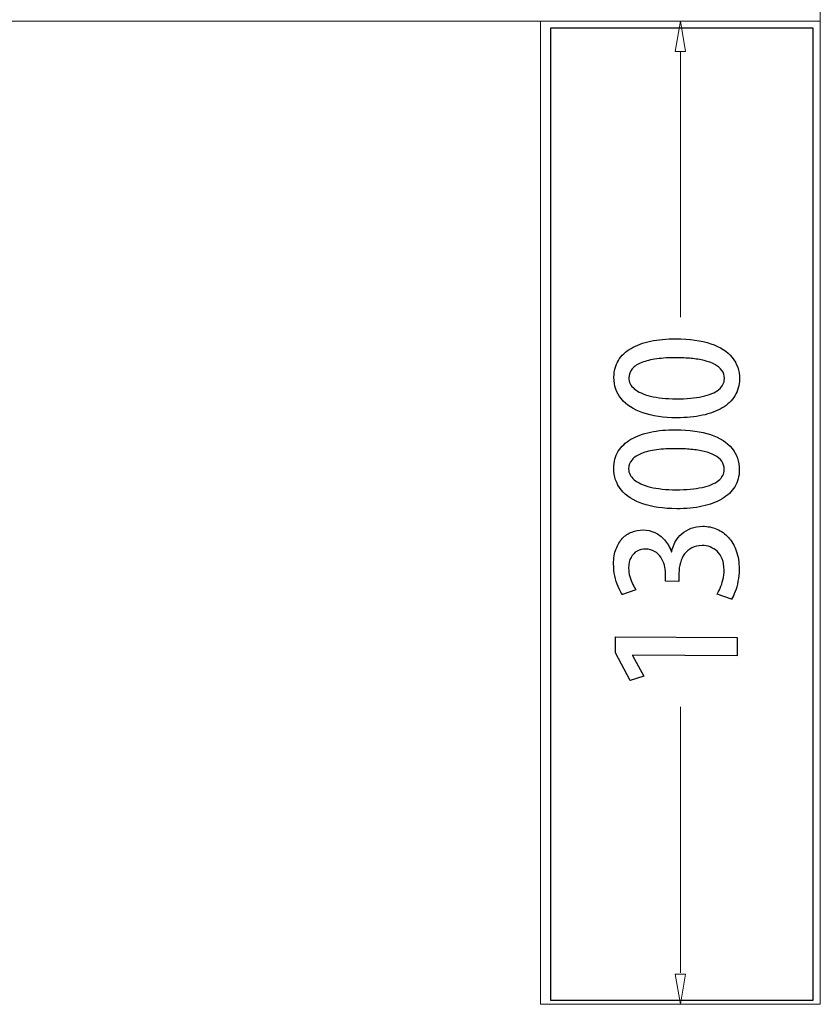
# Model space of a CAD drawing. Units: millimetres. Extents: x -100 to 97, y -107 to 130.
# Drawn here: x 5 to 13, y 87 to 98 of the extents above; entities that cross this region are included whole.
import ezdxf

# ---------------------------------------------------------------- set-up
doc = ezdxf.new("R2010")
doc.units = ezdxf.units.MM
doc.header["$MEASUREMENT"] = 0

msp = doc.modelspace()

# ---------------------------------------------------------------- linework, layer by layer
at = {"color": 7}
msp.add_lwpolyline([(10.4777, 87.12), (13.3401, 87.12), (13.3401, 97.7136), (10.4777, 97.7136), (10.4777, 87.12)], close=True, dxfattribs=at)
at = {"color": 250, "lineweight": 9}
for points in [[(13.4174, 97.7901), (13.4174, 97.7901), (13.4174, 100.8402), (13.4174, 100.8402)], [(13.4174, 97.7901), (13.4174, 97.7901), (-3.3748, 97.7901), (-3.3748, 97.7901)], [(10.3672, 97.7901), (10.3672, 97.7901), (11.8923, 97.7901), (11.8923, 97.7901)], [(13.4174, 97.7901), (13.4174, 97.7901), (10.3672, 97.7901), (10.3672, 97.7901)], [(10.3672, 97.7901), (10.3672, 97.7901), (10.3672, 87.0734), (10.3672, 87.0734)], [(11.8923, 97.7901), (11.8923, 97.7901), (11.8373, 97.4603), (11.8373, 97.4603)], [(13.4174, 87.0734), (13.4174, 87.0734), (13.4174, 97.7901), (13.4174, 97.7901)], [(11.8923, 94.5629), (11.8923, 94.5629), (11.8923, 97.4603), (11.8923, 97.4603)], [(11.8923, 87.4173), (11.8923, 87.4173), (11.8923, 90.3147), (11.8923, 90.3147)], [(11.8923, 87.0734), (11.8923, 87.0734), (11.8373, 87.4032), (11.8373, 87.4032)], [(10.3672, 87.0734), (10.3672, 87.0734), (11.8923, 87.0734), (11.8923, 87.0734)], [(10.3672, 87.0734), (10.3672, 87.0734), (13.4174, 87.0734), (13.4174, 87.0734)]]:
    msp.add_open_spline(points, degree=3, dxfattribs=at)
for points, knots in [([(10.3673, 97.7901), (10.3673, 97.7901), (10.3673, 97.7901), (10.3672, 97.7901), (10.3672, 97.7901), (10.3672, 97.7901), (10.3672, 97.7901), (10.3672, 97.7901), (10.3672, 97.7901), (10.3672, 97.79), (10.3672, 97.79), (10.3672, 97.79), (10.3672, 97.79), (10.3673, 97.79), (10.3673, 97.79), (10.3673, 97.7901)], [0, 0, 0, 0, 0.2, 0.2, 0.2, 0.2, 0.4, 0.4, 0.4, 0.4, 0.6, 0.6, 0.6, 0.6, 1, 1, 1, 1]), ([(11.8373, 97.4603), (11.8373, 97.4603), (11.9473, 97.4603), (11.9473, 97.4603), (11.9473, 97.4603), (11.9473, 97.4603), (11.8923, 97.7901), (11.8923, 97.7901)], [0, 0, 0, 0, 0.3333333, 0.3333333, 0.3333333, 0.3333333, 1, 1, 1, 1]), ([(12.5366, 93.8903), (12.5368, 93.9817), (12.5101, 94.0599), (12.457, 94.125), (12.457, 94.125), (12.4042, 94.19), (12.3261, 94.2398), (12.223, 94.2747), (12.223, 94.2747), (12.1198, 94.3096), (11.9932, 94.3274), (11.8433, 94.3282), (11.8433, 94.3282), (11.7422, 94.3284), (11.6506, 94.3201), (11.568, 94.3029), (11.568, 94.3029), (11.4857, 94.2853), (11.4145, 94.2592), (11.3551, 94.2244), (11.3551, 94.2244), (11.2956, 94.1892), (11.2497, 94.1455), (11.2173, 94.093), (11.2173, 94.093), (11.1849, 94.0403), (11.1686, 93.9789), (11.1679, 93.9089), (11.1679, 93.9089), (11.168, 93.8169), (11.1952, 93.7381), (11.2489, 93.6725), (11.2489, 93.6725), (11.3029, 93.6068), (11.381, 93.5564), (11.4832, 93.5213), (11.4832, 93.5213), (11.5855, 93.4862), (11.7093, 93.4683), (11.8542, 93.4674), (11.8542, 93.4674), (11.9565, 93.467), (12.0494, 93.476), (12.1326, 93.4941), (12.1326, 93.4941), (12.2161, 93.5118), (12.2877, 93.5388), (12.3479, 93.5745), (12.3479, 93.5745), (12.408, 93.61), (12.4543, 93.6543), (12.4869, 93.7072), (12.4869, 93.7072), (12.5193, 93.7597), (12.5359, 93.8209), (12.5366, 93.8903)], [0, 0, 0, 0, 0.0666667, 0.0666667, 0.0666667, 0.0666667, 0.1333333, 0.1333333, 0.1333333, 0.1333333, 0.2, 0.2, 0.2, 0.2, 0.2666667, 0.2666667, 0.2666667, 0.2666667, 0.3333333, 0.3333333, 0.3333333, 0.3333333, 0.4, 0.4, 0.4, 0.4, 0.4666667, 0.4666667, 0.4666667, 0.4666667, 0.5333333, 0.5333333, 0.5333333, 0.5333333, 0.6, 0.6, 0.6, 0.6, 0.6666667, 0.6666667, 0.6666667, 0.6666667, 0.7333333, 0.7333333, 0.7333333, 0.7333333, 0.8, 0.8, 0.8, 0.8, 0.8666667, 0.8666667, 0.8666667, 0.8666667, 1, 1, 1, 1]), ([(12.3726, 93.8944), (12.372, 93.8471), (12.351, 93.8071), (12.3098, 93.7742), (12.3098, 93.7742), (12.2683, 93.7413), (12.2086, 93.7161), (12.1303, 93.6993), (12.1303, 93.6993), (12.0524, 93.682), (11.9583, 93.6736), (11.8481, 93.6738), (11.8481, 93.6738), (11.7372, 93.6746), (11.6432, 93.6845), (11.5661, 93.7034), (11.5661, 93.7034), (11.4892, 93.7226), (11.4307, 93.7492), (11.3905, 93.7831), (11.3905, 93.7831), (11.3503, 93.8169), (11.3304, 93.8564), (11.3302, 93.9014), (11.3302, 93.9014), (11.3305, 93.9402), (11.3429, 93.9734), (11.367, 94.0015), (11.367, 94.0015), (11.3915, 94.0295), (11.4262, 94.0523), (11.4715, 94.0701), (11.4715, 94.0701), (11.5172, 94.0881), (11.5715, 94.1012), (11.6353, 94.1096), (11.6353, 94.1096), (11.6988, 94.118), (11.7703, 94.1223), (11.8494, 94.1218), (11.8494, 94.1218), (11.9049, 94.1217), (11.9581, 94.1193), (12.0096, 94.1143), (12.0096, 94.1143), (12.061, 94.1095), (12.1087, 94.1018), (12.1527, 94.0911), (12.1527, 94.0911), (12.1966, 94.0805), (12.235, 94.0663), (12.2679, 94.0488), (12.2679, 94.0488), (12.3008, 94.0312), (12.3266, 94.0096), (12.3448, 93.9843), (12.3448, 93.9843), (12.3633, 93.9588), (12.3723, 93.9288), (12.3726, 93.8944)], [0, 0, 0, 0, 0.0625, 0.0625, 0.0625, 0.0625, 0.125, 0.125, 0.125, 0.125, 0.1875, 0.1875, 0.1875, 0.1875, 0.25, 0.25, 0.25, 0.25, 0.3125, 0.3125, 0.3125, 0.3125, 0.375, 0.375, 0.375, 0.375, 0.4375, 0.4375, 0.4375, 0.4375, 0.5, 0.5, 0.5, 0.5, 0.5625, 0.5625, 0.5625, 0.5625, 0.625, 0.625, 0.625, 0.625, 0.6875, 0.6875, 0.6875, 0.6875, 0.75, 0.75, 0.75, 0.75, 0.8125, 0.8125, 0.8125, 0.8125, 0.875, 0.875, 0.875, 0.875, 1, 1, 1, 1]), ([(12.5349, 92.899), (12.5351, 92.9904), (12.5084, 93.0686), (12.4553, 93.1337), (12.4553, 93.1337), (12.4025, 93.1987), (12.3244, 93.2485), (12.2213, 93.2834), (12.2213, 93.2834), (12.1181, 93.3183), (11.9915, 93.3361), (11.8416, 93.3369), (11.8416, 93.3369), (11.7405, 93.3371), (11.6489, 93.3288), (11.5663, 93.3116), (11.5663, 93.3116), (11.484, 93.294), (11.4128, 93.2679), (11.3534, 93.2331), (11.3534, 93.2331), (11.2939, 93.1979), (11.248, 93.1542), (11.2156, 93.1017), (11.2156, 93.1017), (11.1832, 93.049), (11.1669, 92.9876), (11.1662, 92.9176), (11.1662, 92.9176), (11.1663, 92.8256), (11.1935, 92.7468), (11.2472, 92.6812), (11.2472, 92.6812), (11.3012, 92.6155), (11.3793, 92.5651), (11.4815, 92.53), (11.4815, 92.53), (11.5838, 92.4949), (11.7076, 92.477), (11.8525, 92.4761), (11.8525, 92.4761), (11.9548, 92.4757), (12.0477, 92.4847), (12.1309, 92.5028), (12.1309, 92.5028), (12.2144, 92.5205), (12.286, 92.5475), (12.3462, 92.5832), (12.3462, 92.5832), (12.4063, 92.6187), (12.4526, 92.663), (12.4852, 92.7159), (12.4852, 92.7159), (12.5176, 92.7684), (12.5342, 92.8296), (12.5349, 92.899)], [0, 0, 0, 0, 0.0666667, 0.0666667, 0.0666667, 0.0666667, 0.1333333, 0.1333333, 0.1333333, 0.1333333, 0.2, 0.2, 0.2, 0.2, 0.2666667, 0.2666667, 0.2666667, 0.2666667, 0.3333333, 0.3333333, 0.3333333, 0.3333333, 0.4, 0.4, 0.4, 0.4, 0.4666667, 0.4666667, 0.4666667, 0.4666667, 0.5333333, 0.5333333, 0.5333333, 0.5333333, 0.6, 0.6, 0.6, 0.6, 0.6666667, 0.6666667, 0.6666667, 0.6666667, 0.7333333, 0.7333333, 0.7333333, 0.7333333, 0.8, 0.8, 0.8, 0.8, 0.8666667, 0.8666667, 0.8666667, 0.8666667, 1, 1, 1, 1]), ([(12.3709, 92.9031), (12.3703, 92.8558), (12.3493, 92.8158), (12.3081, 92.7829), (12.3081, 92.7829), (12.2666, 92.75), (12.2069, 92.7248), (12.1286, 92.708), (12.1286, 92.708), (12.0507, 92.6907), (11.9566, 92.6823), (11.8464, 92.6825), (11.8464, 92.6825), (11.7355, 92.6833), (11.6415, 92.6932), (11.5644, 92.7121), (11.5644, 92.7121), (11.4875, 92.7313), (11.429, 92.7579), (11.3888, 92.7918), (11.3888, 92.7918), (11.3486, 92.8256), (11.3287, 92.8651), (11.3285, 92.9101), (11.3285, 92.9101), (11.3288, 92.9489), (11.3412, 92.9821), (11.3653, 93.0102), (11.3653, 93.0102), (11.3898, 93.0382), (11.4245, 93.061), (11.4698, 93.0788), (11.4698, 93.0788), (11.5155, 93.0968), (11.5698, 93.1099), (11.6336, 93.1183), (11.6336, 93.1183), (11.6971, 93.1267), (11.7686, 93.131), (11.8477, 93.1305), (11.8477, 93.1305), (11.9032, 93.1304), (11.9564, 93.128), (12.0079, 93.123), (12.0079, 93.123), (12.0593, 93.1182), (12.107, 93.1105), (12.151, 93.0998), (12.151, 93.0998), (12.1949, 93.0892), (12.2333, 93.075), (12.2662, 93.0575), (12.2662, 93.0575), (12.2991, 93.0399), (12.3249, 93.0183), (12.3431, 92.993), (12.3431, 92.993), (12.3616, 92.9675), (12.3706, 92.9375), (12.3709, 92.9031)], [0, 0, 0, 0, 0.0625, 0.0625, 0.0625, 0.0625, 0.125, 0.125, 0.125, 0.125, 0.1875, 0.1875, 0.1875, 0.1875, 0.25, 0.25, 0.25, 0.25, 0.3125, 0.3125, 0.3125, 0.3125, 0.375, 0.375, 0.375, 0.375, 0.4375, 0.4375, 0.4375, 0.4375, 0.5, 0.5, 0.5, 0.5, 0.5625, 0.5625, 0.5625, 0.5625, 0.625, 0.625, 0.625, 0.625, 0.6875, 0.6875, 0.6875, 0.6875, 0.75, 0.75, 0.75, 0.75, 0.8125, 0.8125, 0.8125, 0.8125, 0.875, 0.875, 0.875, 0.875, 1, 1, 1, 1]), ([(11.7947, 92.0071), (11.7757, 92.0579), (11.7508, 92.1009), (11.7196, 92.1359), (11.7196, 92.1359), (11.6886, 92.1713), (11.653, 92.198), (11.613, 92.2164), (11.613, 92.2164), (11.5731, 92.235), (11.5305, 92.2441), (11.485, 92.2445), (11.485, 92.2445), (11.4423, 92.2446), (11.4018, 92.2374), (11.3635, 92.2221), (11.3635, 92.2221), (11.3252, 92.2069), (11.2914, 92.184), (11.2616, 92.1535), (11.2616, 92.1535), (11.2316, 92.1226), (11.2083, 92.0842), (11.1913, 92.038), (11.1913, 92.038), (11.1738, 91.9916), (11.1649, 91.9372), (11.1645, 91.8752), (11.1645, 91.8752), (11.1647, 91.829), (11.169, 91.7846), (11.1781, 91.7426), (11.1781, 91.7426), (11.1871, 91.7003), (11.1991, 91.6617), (11.2135, 91.6273), (11.2135, 91.6273), (11.2281, 91.5929), (11.2437, 91.5643), (11.2603, 91.5414), (11.2603, 91.5414), (11.2603, 91.5414), (11.4068, 91.5923), (11.4068, 91.5923), (11.4068, 91.5923), (11.3949, 91.6094), (11.3828, 91.6306), (11.3708, 91.6556), (11.3708, 91.6556), (11.3588, 91.6806), (11.3488, 91.7076), (11.3407, 91.7374), (11.3407, 91.7374), (11.3328, 91.7668), (11.3287, 91.7974), (11.3284, 91.8288), (11.3284, 91.8288), (11.3288, 91.8759), (11.3375, 91.9147), (11.3542, 91.9454), (11.3542, 91.9454), (11.3708, 91.976), (11.3931, 91.9989), (11.4211, 92.0141), (11.4211, 92.0141), (11.4493, 92.0291), (11.4811, 92.0364), (11.5161, 92.0364), (11.5161, 92.0364), (11.5526, 92.0357), (11.5842, 92.0272), (11.6113, 92.0106), (11.6113, 92.0106), (11.6383, 91.9944), (11.6606, 91.9729), (11.6782, 91.9464), (11.6782, 91.9464), (11.6958, 91.9199), (11.709, 91.8914), (11.7175, 91.8608), (11.7175, 91.8608), (11.7262, 91.8299), (11.7303, 91.8002), (11.7302, 91.7711), (11.7302, 91.7711), (11.7302, 91.7711), (11.7301, 91.6847), (11.7301, 91.6847), (11.7301, 91.6847), (11.7301, 91.6847), (11.8765, 91.6842), (11.8765, 91.6842), (11.8765, 91.6842), (11.8765, 91.6842), (11.8766, 91.7741), (11.8766, 91.7741), (11.8766, 91.7741), (11.8767, 91.8135), (11.8821, 91.8514), (11.8921, 91.8873), (11.8921, 91.8873), (11.9025, 91.9234), (11.9178, 91.9554), (11.9385, 91.9836), (11.9385, 91.9836), (11.959, 92.0118), (11.9853, 92.0338), (12.0168, 92.0502), (12.0168, 92.0502), (12.0482, 92.0663), (12.0856, 92.0745), (12.1282, 92.0748), (12.1282, 92.0748), (12.1582, 92.0747), (12.1873, 92.0697), (12.2158, 92.0593), (12.2158, 92.0593), (12.2443, 92.0493), (12.2702, 92.0333), (12.293, 92.0118), (12.293, 92.0118), (12.3162, 91.9904), (12.3347, 91.9626), (12.3482, 91.9288), (12.3482, 91.9288), (12.3619, 91.8953), (12.3687, 91.8548), (12.3688, 91.8077), (12.3688, 91.8077), (12.3685, 91.771), (12.364, 91.7354), (12.356, 91.7016), (12.356, 91.7016), (12.3478, 91.6675), (12.338, 91.6369), (12.3262, 91.6099), (12.3262, 91.6099), (12.3144, 91.5829), (12.3032, 91.5612), (12.2923, 91.545), (12.2923, 91.545), (12.2923, 91.545), (12.4489, 91.4915), (12.4489, 91.4915), (12.4489, 91.4915), (12.4633, 91.5129), (12.4768, 91.5403), (12.4896, 91.5732), (12.4896, 91.5732), (12.5023, 91.6064), (12.5126, 91.6434), (12.5203, 91.6848), (12.5203, 91.6848), (12.5283, 91.726), (12.5325, 91.7698), (12.5329, 91.8159), (12.5329, 91.8159), (12.533, 91.8915), (12.5225, 91.9582), (12.5017, 92.0162), (12.5017, 92.0162), (12.4813, 92.0745), (12.4528, 92.1233), (12.4162, 92.163), (12.4162, 92.163), (12.3797, 92.2028), (12.3375, 92.2331), (12.2896, 92.2535), (12.2896, 92.2535), (12.2417, 92.2742), (12.1906, 92.2846), (12.1359, 92.2847), (12.1359, 92.2847), (12.0892, 92.2844), (12.0465, 92.2771), (12.0082, 92.2625), (12.0082, 92.2625), (11.97, 92.2481), (11.9365, 92.2279), (11.9076, 92.2024), (11.9076, 92.2024), (11.8788, 92.1766), (11.8552, 92.1472), (11.8367, 92.1137), (11.8367, 92.1137), (11.8183, 92.0806), (11.8054, 92.045), (11.7982, 92.0071), (11.7982, 92.0071), (11.7982, 92.0071), (11.7947, 92.0071), (11.7947, 92.0071)], [0, 0, 0, 0, 0.0204082, 0.0204082, 0.0204082, 0.0204082, 0.0408163, 0.0408163, 0.0408163, 0.0408163, 0.0612245, 0.0612245, 0.0612245, 0.0612245, 0.0816327, 0.0816327, 0.0816327, 0.0816327, 0.1020408, 0.1020408, 0.1020408, 0.1020408, 0.122449, 0.122449, 0.122449, 0.122449, 0.1428571, 0.1428571, 0.1428571, 0.1428571, 0.1632653, 0.1632653, 0.1632653, 0.1632653, 0.1836735, 0.1836735, 0.1836735, 0.1836735, 0.2040816, 0.2040816, 0.2040816, 0.2040816, 0.2244898, 0.2244898, 0.2244898, 0.2244898, 0.244898, 0.244898, 0.244898, 0.244898, 0.2653061, 0.2653061, 0.2653061, 0.2653061, 0.2857143, 0.2857143, 0.2857143, 0.2857143, 0.3061224, 0.3061224, 0.3061224, 0.3061224, 0.3265306, 0.3265306, 0.3265306, 0.3265306, 0.3469388, 0.3469388, 0.3469388, 0.3469388, 0.3673469, 0.3673469, 0.3673469, 0.3673469, 0.3877551, 0.3877551, 0.3877551, 0.3877551, 0.4081633, 0.4081633, 0.4081633, 0.4081633, 0.4285714, 0.4285714, 0.4285714, 0.4285714, 0.4489796, 0.4489796, 0.4489796, 0.4489796, 0.4693878, 0.4693878, 0.4693878, 0.4693878, 0.4897959, 0.4897959, 0.4897959, 0.4897959, 0.5102041, 0.5102041, 0.5102041, 0.5102041, 0.5306122, 0.5306122, 0.5306122, 0.5306122, 0.5510204, 0.5510204, 0.5510204, 0.5510204, 0.5714286, 0.5714286, 0.5714286, 0.5714286, 0.5918367, 0.5918367, 0.5918367, 0.5918367, 0.6122449, 0.6122449, 0.6122449, 0.6122449, 0.6326531, 0.6326531, 0.6326531, 0.6326531, 0.6530612, 0.6530612, 0.6530612, 0.6530612, 0.6734694, 0.6734694, 0.6734694, 0.6734694, 0.6938776, 0.6938776, 0.6938776, 0.6938776, 0.7142857, 0.7142857, 0.7142857, 0.7142857, 0.7346939, 0.7346939, 0.7346939, 0.7346939, 0.755102, 0.755102, 0.755102, 0.755102, 0.7755102, 0.7755102, 0.7755102, 0.7755102, 0.7959184, 0.7959184, 0.7959184, 0.7959184, 0.8163265, 0.8163265, 0.8163265, 0.8163265, 0.8367347, 0.8367347, 0.8367347, 0.8367347, 0.8571429, 0.8571429, 0.8571429, 0.8571429, 0.877551, 0.877551, 0.877551, 0.877551, 0.8979592, 0.8979592, 0.8979592, 0.8979592, 0.9183673, 0.9183673, 0.9183673, 0.9183673, 0.9387755, 0.9387755, 0.9387755, 0.9387755, 0.9591837, 0.9591837, 0.9591837, 0.9591837, 1, 1, 1, 1]), ([(12.5129, 91.0734), (12.5129, 91.0734), (11.1847, 91.0779), (11.1847, 91.0779), (11.1847, 91.0779), (11.1847, 91.0779), (11.1841, 90.905), (11.1841, 90.905), (11.1841, 90.905), (11.1841, 90.905), (11.3435, 90.6046), (11.3435, 90.6046), (11.3435, 90.6046), (11.3435, 90.6046), (11.4935, 90.65), (11.4935, 90.65), (11.4935, 90.65), (11.4935, 90.65), (11.371, 90.8745), (11.371, 90.8745), (11.371, 90.8745), (11.371, 90.8745), (11.371, 90.878), (11.371, 90.878), (11.371, 90.878), (11.371, 90.878), (12.5123, 90.874), (12.5123, 90.874), (12.5123, 90.874), (12.5123, 90.874), (12.5129, 91.0734), (12.5129, 91.0734)], [0, 0, 0, 0, 0.1111111, 0.1111111, 0.1111111, 0.1111111, 0.2222222, 0.2222222, 0.2222222, 0.2222222, 0.3333333, 0.3333333, 0.3333333, 0.3333333, 0.4444444, 0.4444444, 0.4444444, 0.4444444, 0.5555556, 0.5555556, 0.5555556, 0.5555556, 0.6666667, 0.6666667, 0.6666667, 0.6666667, 0.7777778, 0.7777778, 0.7777778, 0.7777778, 1, 1, 1, 1]), ([(11.8373, 87.4032), (11.8373, 87.4032), (11.9473, 87.4032), (11.9473, 87.4032), (11.9473, 87.4032), (11.9473, 87.4032), (11.8923, 87.0734), (11.8923, 87.0734)], [0, 0, 0, 0, 0.3333333, 0.3333333, 0.3333333, 0.3333333, 1, 1, 1, 1]), ([(10.3673, 87.0734), (10.3673, 87.0735), (10.3673, 87.0735), (10.3672, 87.0735), (10.3672, 87.0735), (10.3672, 87.0735), (10.3672, 87.0735), (10.3672, 87.0734), (10.3672, 87.0734), (10.3672, 87.0734), (10.3672, 87.0733), (10.3672, 87.0733), (10.3672, 87.0733), (10.3673, 87.0733), (10.3673, 87.0734), (10.3673, 87.0734)], [0, 0, 0, 0, 0.2, 0.2, 0.2, 0.2, 0.4, 0.4, 0.4, 0.4, 0.6, 0.6, 0.6, 0.6, 1, 1, 1, 1])]:
    msp.add_open_spline(points, degree=3, knots=knots, dxfattribs=at)
at = {"color": 250}
for points, knots in [([(12.5366, 93.8903), (12.5368, 93.9817), (12.5101, 94.0599), (12.457, 94.125), (12.457, 94.125), (12.4042, 94.19), (12.3261, 94.2398), (12.223, 94.2747), (12.223, 94.2747), (12.1198, 94.3096), (11.9932, 94.3274), (11.8433, 94.3282), (11.8433, 94.3282), (11.7422, 94.3284), (11.6506, 94.3201), (11.568, 94.3029), (11.568, 94.3029), (11.4857, 94.2853), (11.4145, 94.2592), (11.3551, 94.2244), (11.3551, 94.2244), (11.2956, 94.1892), (11.2497, 94.1455), (11.2173, 94.093), (11.2173, 94.093), (11.1849, 94.0403), (11.1686, 93.9789), (11.1679, 93.9089), (11.1679, 93.9089), (11.168, 93.8169), (11.1952, 93.7381), (11.2489, 93.6725), (11.2489, 93.6725), (11.3029, 93.6068), (11.381, 93.5564), (11.4832, 93.5213), (11.4832, 93.5213), (11.5855, 93.4862), (11.7093, 93.4683), (11.8542, 93.4674), (11.8542, 93.4674), (11.9565, 93.467), (12.0494, 93.476), (12.1326, 93.4941), (12.1326, 93.4941), (12.2161, 93.5118), (12.2877, 93.5388), (12.3479, 93.5745), (12.3479, 93.5745), (12.408, 93.61), (12.4543, 93.6543), (12.4869, 93.7072), (12.4869, 93.7072), (12.5193, 93.7597), (12.5359, 93.8209), (12.5366, 93.8903)], [0, 0, 0, 0, 0.0666667, 0.0666667, 0.0666667, 0.0666667, 0.1333333, 0.1333333, 0.1333333, 0.1333333, 0.2, 0.2, 0.2, 0.2, 0.2666667, 0.2666667, 0.2666667, 0.2666667, 0.3333333, 0.3333333, 0.3333333, 0.3333333, 0.4, 0.4, 0.4, 0.4, 0.4666667, 0.4666667, 0.4666667, 0.4666667, 0.5333333, 0.5333333, 0.5333333, 0.5333333, 0.6, 0.6, 0.6, 0.6, 0.6666667, 0.6666667, 0.6666667, 0.6666667, 0.7333333, 0.7333333, 0.7333333, 0.7333333, 0.8, 0.8, 0.8, 0.8, 0.8666667, 0.8666667, 0.8666667, 0.8666667, 1, 1, 1, 1]), ([(12.3726, 93.8944), (12.372, 93.8471), (12.351, 93.8071), (12.3098, 93.7742), (12.3098, 93.7742), (12.2683, 93.7413), (12.2086, 93.7161), (12.1303, 93.6993), (12.1303, 93.6993), (12.0524, 93.682), (11.9583, 93.6736), (11.8481, 93.6738), (11.8481, 93.6738), (11.7372, 93.6746), (11.6432, 93.6845), (11.5661, 93.7034), (11.5661, 93.7034), (11.4892, 93.7226), (11.4307, 93.7492), (11.3905, 93.7831), (11.3905, 93.7831), (11.3503, 93.8169), (11.3304, 93.8564), (11.3302, 93.9014), (11.3302, 93.9014), (11.3305, 93.9402), (11.3429, 93.9734), (11.367, 94.0015), (11.367, 94.0015), (11.3915, 94.0295), (11.4262, 94.0523), (11.4715, 94.0701), (11.4715, 94.0701), (11.5172, 94.0881), (11.5715, 94.1012), (11.6353, 94.1096), (11.6353, 94.1096), (11.6988, 94.118), (11.7703, 94.1223), (11.8494, 94.1218), (11.8494, 94.1218), (11.9049, 94.1217), (11.9581, 94.1193), (12.0096, 94.1143), (12.0096, 94.1143), (12.061, 94.1095), (12.1087, 94.1018), (12.1527, 94.0911), (12.1527, 94.0911), (12.1966, 94.0805), (12.235, 94.0663), (12.2679, 94.0488), (12.2679, 94.0488), (12.3008, 94.0312), (12.3266, 94.0096), (12.3448, 93.9843), (12.3448, 93.9843), (12.3633, 93.9588), (12.3723, 93.9288), (12.3726, 93.8944)], [0, 0, 0, 0, 0.0625, 0.0625, 0.0625, 0.0625, 0.125, 0.125, 0.125, 0.125, 0.1875, 0.1875, 0.1875, 0.1875, 0.25, 0.25, 0.25, 0.25, 0.3125, 0.3125, 0.3125, 0.3125, 0.375, 0.375, 0.375, 0.375, 0.4375, 0.4375, 0.4375, 0.4375, 0.5, 0.5, 0.5, 0.5, 0.5625, 0.5625, 0.5625, 0.5625, 0.625, 0.625, 0.625, 0.625, 0.6875, 0.6875, 0.6875, 0.6875, 0.75, 0.75, 0.75, 0.75, 0.8125, 0.8125, 0.8125, 0.8125, 0.875, 0.875, 0.875, 0.875, 1, 1, 1, 1]), ([(12.5349, 92.899), (12.5351, 92.9904), (12.5084, 93.0686), (12.4553, 93.1337), (12.4553, 93.1337), (12.4025, 93.1987), (12.3244, 93.2485), (12.2213, 93.2834), (12.2213, 93.2834), (12.1181, 93.3183), (11.9915, 93.3361), (11.8416, 93.3369), (11.8416, 93.3369), (11.7405, 93.3371), (11.6489, 93.3288), (11.5663, 93.3116), (11.5663, 93.3116), (11.484, 93.294), (11.4128, 93.2679), (11.3534, 93.2331), (11.3534, 93.2331), (11.2939, 93.1979), (11.248, 93.1542), (11.2156, 93.1017), (11.2156, 93.1017), (11.1832, 93.049), (11.1669, 92.9876), (11.1662, 92.9176), (11.1662, 92.9176), (11.1663, 92.8256), (11.1935, 92.7468), (11.2472, 92.6812), (11.2472, 92.6812), (11.3012, 92.6155), (11.3793, 92.5651), (11.4815, 92.53), (11.4815, 92.53), (11.5838, 92.4949), (11.7076, 92.477), (11.8525, 92.4761), (11.8525, 92.4761), (11.9548, 92.4757), (12.0477, 92.4847), (12.1309, 92.5028), (12.1309, 92.5028), (12.2144, 92.5205), (12.286, 92.5475), (12.3462, 92.5832), (12.3462, 92.5832), (12.4063, 92.6187), (12.4526, 92.663), (12.4852, 92.7159), (12.4852, 92.7159), (12.5176, 92.7684), (12.5342, 92.8296), (12.5349, 92.899)], [0, 0, 0, 0, 0.0666667, 0.0666667, 0.0666667, 0.0666667, 0.1333333, 0.1333333, 0.1333333, 0.1333333, 0.2, 0.2, 0.2, 0.2, 0.2666667, 0.2666667, 0.2666667, 0.2666667, 0.3333333, 0.3333333, 0.3333333, 0.3333333, 0.4, 0.4, 0.4, 0.4, 0.4666667, 0.4666667, 0.4666667, 0.4666667, 0.5333333, 0.5333333, 0.5333333, 0.5333333, 0.6, 0.6, 0.6, 0.6, 0.6666667, 0.6666667, 0.6666667, 0.6666667, 0.7333333, 0.7333333, 0.7333333, 0.7333333, 0.8, 0.8, 0.8, 0.8, 0.8666667, 0.8666667, 0.8666667, 0.8666667, 1, 1, 1, 1]), ([(12.3709, 92.9031), (12.3703, 92.8558), (12.3493, 92.8158), (12.3081, 92.7829), (12.3081, 92.7829), (12.2666, 92.75), (12.2069, 92.7248), (12.1286, 92.708), (12.1286, 92.708), (12.0507, 92.6907), (11.9566, 92.6823), (11.8464, 92.6825), (11.8464, 92.6825), (11.7355, 92.6833), (11.6415, 92.6932), (11.5644, 92.7121), (11.5644, 92.7121), (11.4875, 92.7313), (11.429, 92.7579), (11.3888, 92.7918), (11.3888, 92.7918), (11.3486, 92.8256), (11.3287, 92.8651), (11.3285, 92.9101), (11.3285, 92.9101), (11.3288, 92.9489), (11.3412, 92.9821), (11.3653, 93.0102), (11.3653, 93.0102), (11.3898, 93.0382), (11.4245, 93.061), (11.4698, 93.0788), (11.4698, 93.0788), (11.5155, 93.0968), (11.5698, 93.1099), (11.6336, 93.1183), (11.6336, 93.1183), (11.6971, 93.1267), (11.7686, 93.131), (11.8477, 93.1305), (11.8477, 93.1305), (11.9032, 93.1304), (11.9564, 93.128), (12.0079, 93.123), (12.0079, 93.123), (12.0593, 93.1182), (12.107, 93.1105), (12.151, 93.0998), (12.151, 93.0998), (12.1949, 93.0892), (12.2333, 93.075), (12.2662, 93.0575), (12.2662, 93.0575), (12.2991, 93.0399), (12.3249, 93.0183), (12.3431, 92.993), (12.3431, 92.993), (12.3616, 92.9675), (12.3706, 92.9375), (12.3709, 92.9031)], [0, 0, 0, 0, 0.0625, 0.0625, 0.0625, 0.0625, 0.125, 0.125, 0.125, 0.125, 0.1875, 0.1875, 0.1875, 0.1875, 0.25, 0.25, 0.25, 0.25, 0.3125, 0.3125, 0.3125, 0.3125, 0.375, 0.375, 0.375, 0.375, 0.4375, 0.4375, 0.4375, 0.4375, 0.5, 0.5, 0.5, 0.5, 0.5625, 0.5625, 0.5625, 0.5625, 0.625, 0.625, 0.625, 0.625, 0.6875, 0.6875, 0.6875, 0.6875, 0.75, 0.75, 0.75, 0.75, 0.8125, 0.8125, 0.8125, 0.8125, 0.875, 0.875, 0.875, 0.875, 1, 1, 1, 1]), ([(11.7947, 92.0071), (11.7757, 92.0579), (11.7508, 92.1009), (11.7196, 92.1359), (11.7196, 92.1359), (11.6886, 92.1713), (11.653, 92.198), (11.613, 92.2164), (11.613, 92.2164), (11.5731, 92.235), (11.5305, 92.2441), (11.485, 92.2445), (11.485, 92.2445), (11.4423, 92.2446), (11.4018, 92.2374), (11.3635, 92.2221), (11.3635, 92.2221), (11.3252, 92.2069), (11.2914, 92.184), (11.2616, 92.1535), (11.2616, 92.1535), (11.2316, 92.1226), (11.2083, 92.0842), (11.1913, 92.038), (11.1913, 92.038), (11.1738, 91.9916), (11.1649, 91.9372), (11.1645, 91.8752), (11.1645, 91.8752), (11.1647, 91.829), (11.169, 91.7846), (11.1781, 91.7426), (11.1781, 91.7426), (11.1871, 91.7003), (11.1991, 91.6617), (11.2135, 91.6273), (11.2135, 91.6273), (11.2281, 91.5929), (11.2437, 91.5643), (11.2603, 91.5414), (11.2603, 91.5414), (11.2603, 91.5414), (11.4068, 91.5923), (11.4068, 91.5923), (11.4068, 91.5923), (11.3949, 91.6094), (11.3828, 91.6306), (11.3708, 91.6556), (11.3708, 91.6556), (11.3588, 91.6806), (11.3488, 91.7076), (11.3407, 91.7374), (11.3407, 91.7374), (11.3328, 91.7668), (11.3287, 91.7974), (11.3284, 91.8288), (11.3284, 91.8288), (11.3288, 91.8759), (11.3375, 91.9147), (11.3542, 91.9454), (11.3542, 91.9454), (11.3708, 91.976), (11.3931, 91.9989), (11.4211, 92.0141), (11.4211, 92.0141), (11.4493, 92.0291), (11.4811, 92.0364), (11.5161, 92.0364), (11.5161, 92.0364), (11.5526, 92.0357), (11.5842, 92.0272), (11.6113, 92.0106), (11.6113, 92.0106), (11.6383, 91.9944), (11.6606, 91.9729), (11.6782, 91.9464), (11.6782, 91.9464), (11.6958, 91.9199), (11.709, 91.8914), (11.7175, 91.8608), (11.7175, 91.8608), (11.7262, 91.8299), (11.7303, 91.8002), (11.7302, 91.7711), (11.7302, 91.7711), (11.7302, 91.7711), (11.7301, 91.6847), (11.7301, 91.6847), (11.7301, 91.6847), (11.7301, 91.6847), (11.8765, 91.6842), (11.8765, 91.6842), (11.8765, 91.6842), (11.8765, 91.6842), (11.8766, 91.7741), (11.8766, 91.7741), (11.8766, 91.7741), (11.8767, 91.8135), (11.8821, 91.8514), (11.8921, 91.8873), (11.8921, 91.8873), (11.9025, 91.9234), (11.9178, 91.9554), (11.9385, 91.9836), (11.9385, 91.9836), (11.959, 92.0118), (11.9853, 92.0338), (12.0168, 92.0502), (12.0168, 92.0502), (12.0482, 92.0663), (12.0856, 92.0745), (12.1282, 92.0748), (12.1282, 92.0748), (12.1582, 92.0747), (12.1873, 92.0697), (12.2158, 92.0593), (12.2158, 92.0593), (12.2443, 92.0493), (12.2702, 92.0333), (12.293, 92.0118), (12.293, 92.0118), (12.3162, 91.9904), (12.3347, 91.9626), (12.3482, 91.9288), (12.3482, 91.9288), (12.3619, 91.8953), (12.3687, 91.8548), (12.3688, 91.8077), (12.3688, 91.8077), (12.3685, 91.771), (12.364, 91.7354), (12.356, 91.7016), (12.356, 91.7016), (12.3478, 91.6675), (12.338, 91.6369), (12.3262, 91.6099), (12.3262, 91.6099), (12.3144, 91.5829), (12.3032, 91.5612), (12.2923, 91.545), (12.2923, 91.545), (12.2923, 91.545), (12.4489, 91.4915), (12.4489, 91.4915), (12.4489, 91.4915), (12.4633, 91.5129), (12.4768, 91.5403), (12.4896, 91.5732), (12.4896, 91.5732), (12.5023, 91.6064), (12.5126, 91.6434), (12.5203, 91.6848), (12.5203, 91.6848), (12.5283, 91.726), (12.5325, 91.7698), (12.5329, 91.8159), (12.5329, 91.8159), (12.533, 91.8915), (12.5225, 91.9582), (12.5017, 92.0162), (12.5017, 92.0162), (12.4813, 92.0745), (12.4528, 92.1233), (12.4162, 92.163), (12.4162, 92.163), (12.3797, 92.2028), (12.3375, 92.2331), (12.2896, 92.2535), (12.2896, 92.2535), (12.2417, 92.2742), (12.1906, 92.2846), (12.1359, 92.2847), (12.1359, 92.2847), (12.0892, 92.2844), (12.0465, 92.2771), (12.0082, 92.2625), (12.0082, 92.2625), (11.97, 92.2481), (11.9365, 92.2279), (11.9076, 92.2024), (11.9076, 92.2024), (11.8788, 92.1766), (11.8552, 92.1472), (11.8367, 92.1137), (11.8367, 92.1137), (11.8183, 92.0806), (11.8054, 92.045), (11.7982, 92.0071), (11.7982, 92.0071), (11.7982, 92.0071), (11.7947, 92.0071), (11.7947, 92.0071)], [0, 0, 0, 0, 0.0204082, 0.0204082, 0.0204082, 0.0204082, 0.0408163, 0.0408163, 0.0408163, 0.0408163, 0.0612245, 0.0612245, 0.0612245, 0.0612245, 0.0816327, 0.0816327, 0.0816327, 0.0816327, 0.1020408, 0.1020408, 0.1020408, 0.1020408, 0.122449, 0.122449, 0.122449, 0.122449, 0.1428571, 0.1428571, 0.1428571, 0.1428571, 0.1632653, 0.1632653, 0.1632653, 0.1632653, 0.1836735, 0.1836735, 0.1836735, 0.1836735, 0.2040816, 0.2040816, 0.2040816, 0.2040816, 0.2244898, 0.2244898, 0.2244898, 0.2244898, 0.244898, 0.244898, 0.244898, 0.244898, 0.2653061, 0.2653061, 0.2653061, 0.2653061, 0.2857143, 0.2857143, 0.2857143, 0.2857143, 0.3061224, 0.3061224, 0.3061224, 0.3061224, 0.3265306, 0.3265306, 0.3265306, 0.3265306, 0.3469388, 0.3469388, 0.3469388, 0.3469388, 0.3673469, 0.3673469, 0.3673469, 0.3673469, 0.3877551, 0.3877551, 0.3877551, 0.3877551, 0.4081633, 0.4081633, 0.4081633, 0.4081633, 0.4285714, 0.4285714, 0.4285714, 0.4285714, 0.4489796, 0.4489796, 0.4489796, 0.4489796, 0.4693878, 0.4693878, 0.4693878, 0.4693878, 0.4897959, 0.4897959, 0.4897959, 0.4897959, 0.5102041, 0.5102041, 0.5102041, 0.5102041, 0.5306122, 0.5306122, 0.5306122, 0.5306122, 0.5510204, 0.5510204, 0.5510204, 0.5510204, 0.5714286, 0.5714286, 0.5714286, 0.5714286, 0.5918367, 0.5918367, 0.5918367, 0.5918367, 0.6122449, 0.6122449, 0.6122449, 0.6122449, 0.6326531, 0.6326531, 0.6326531, 0.6326531, 0.6530612, 0.6530612, 0.6530612, 0.6530612, 0.6734694, 0.6734694, 0.6734694, 0.6734694, 0.6938776, 0.6938776, 0.6938776, 0.6938776, 0.7142857, 0.7142857, 0.7142857, 0.7142857, 0.7346939, 0.7346939, 0.7346939, 0.7346939, 0.755102, 0.755102, 0.755102, 0.755102, 0.7755102, 0.7755102, 0.7755102, 0.7755102, 0.7959184, 0.7959184, 0.7959184, 0.7959184, 0.8163265, 0.8163265, 0.8163265, 0.8163265, 0.8367347, 0.8367347, 0.8367347, 0.8367347, 0.8571429, 0.8571429, 0.8571429, 0.8571429, 0.877551, 0.877551, 0.877551, 0.877551, 0.8979592, 0.8979592, 0.8979592, 0.8979592, 0.9183673, 0.9183673, 0.9183673, 0.9183673, 0.9387755, 0.9387755, 0.9387755, 0.9387755, 0.9591837, 0.9591837, 0.9591837, 0.9591837, 1, 1, 1, 1]), ([(12.5129, 91.0734), (12.5129, 91.0734), (11.1847, 91.0779), (11.1847, 91.0779), (11.1847, 91.0779), (11.1847, 91.0779), (11.1841, 90.905), (11.1841, 90.905), (11.1841, 90.905), (11.1841, 90.905), (11.3435, 90.6046), (11.3435, 90.6046), (11.3435, 90.6046), (11.3435, 90.6046), (11.4935, 90.65), (11.4935, 90.65), (11.4935, 90.65), (11.4935, 90.65), (11.371, 90.8745), (11.371, 90.8745), (11.371, 90.8745), (11.371, 90.8745), (11.371, 90.878), (11.371, 90.878), (11.371, 90.878), (11.371, 90.878), (12.5123, 90.874), (12.5123, 90.874), (12.5123, 90.874), (12.5123, 90.874), (12.5129, 91.0734), (12.5129, 91.0734)], [0, 0, 0, 0, 0.1111111, 0.1111111, 0.1111111, 0.1111111, 0.2222222, 0.2222222, 0.2222222, 0.2222222, 0.3333333, 0.3333333, 0.3333333, 0.3333333, 0.4444444, 0.4444444, 0.4444444, 0.4444444, 0.5555556, 0.5555556, 0.5555556, 0.5555556, 0.6666667, 0.6666667, 0.6666667, 0.6666667, 0.7777778, 0.7777778, 0.7777778, 0.7777778, 1, 1, 1, 1])]:
    msp.add_open_spline(points, degree=3, knots=knots, dxfattribs=at)

doc.saveas('drawing.dxf')
